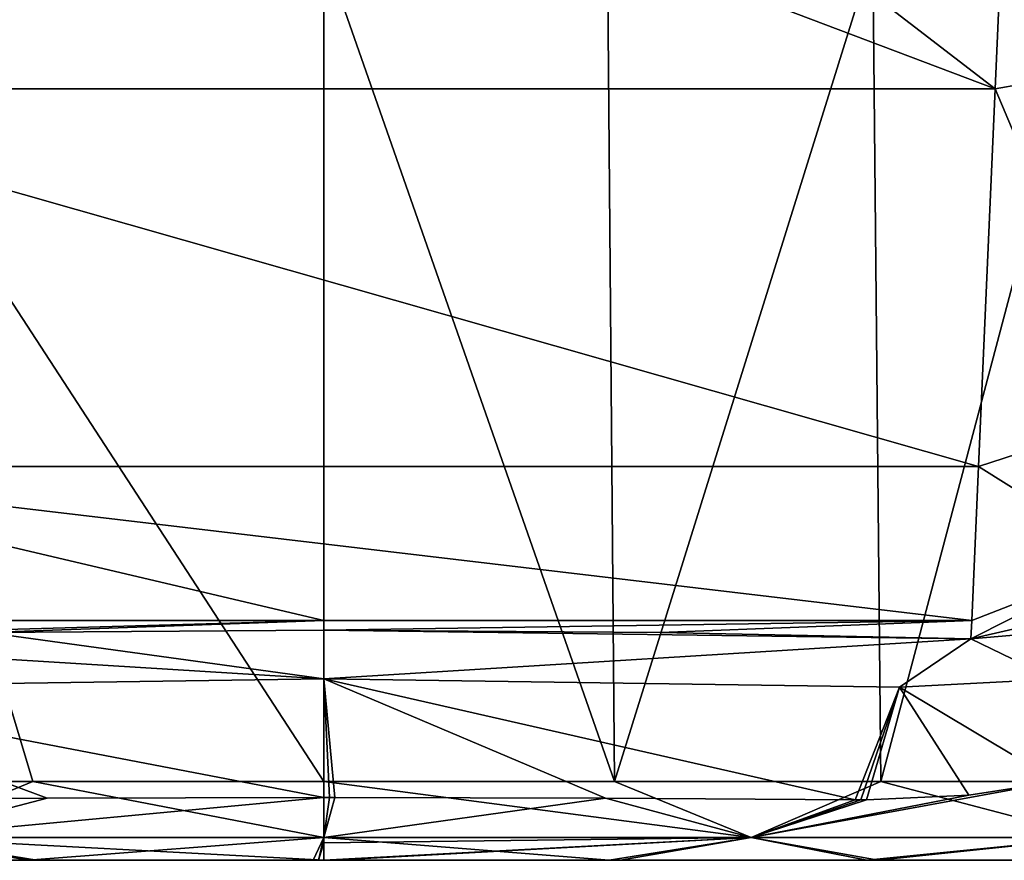
# Model space of a CAD drawing. Units: millimetres. Extents: x -280 to 280, y 651 to 889.
# Drawn here: x -11 to 24, y 651 to 680 of the extents above; entities that cross this region are included whole.
import ezdxf

# ---------------------------------------------------------------- set-up
doc = ezdxf.new("R2010")
doc.units = ezdxf.units.MM
doc.header["$LTSCALE"] = 65.185185
for name, color, linetype in [('1', 7, 'CONTINUOUS'), ('10', 7, 'CONTINUOUS'), ('2', 7, 'CONTINUOUS'), ('3', 7, 'CONTINUOUS'), ('316', 7, 'CONTINUOUS'), ('319', 7, 'CONTINUOUS'), ('325', 7, 'CONTINUOUS'), ('328', 7, 'CONTINUOUS'), ('7', 7, 'CONTINUOUS'), ('8', 7, 'CONTINUOUS'), ('9', 7, 'CONTINUOUS')]:
    doc.layers.add(name, color=color, linetype=linetype)

msp = doc.modelspace()

# ---------------------------------------------------------------- linework, layer by layer
at = {"layer": '1', "linetype": 'CONTINUOUS'}
for points in [[(-19.396, 653.739, 234.422), (-14.873, 651.788, 235.883), (-10.125, 653.739, 238.754), (-19.396, 653.739, 234.422)], [(-14.873, 651.788, 235.883), (0, 651.788, 239.278), (-10.125, 653.739, 238.754), (-14.873, 651.788, 235.883)], [(0, 651.788, 239.278), (0, 653.739, 240.24), (-10.125, 653.739, 238.754), (0, 651.788, 239.278)], [(-9.623, 653.166, 171.211), (-14.873, 651.788, 174.117), (-18.499, 653.103, 175.154), (-9.623, 653.166, 171.211)], [(0, 651.788, 170.722), (-14.873, 651.788, 174.117), (0, 653.187, 169.861), (0, 651.788, 170.722)], [(0, 653.187, 169.861), (-14.873, 651.788, 174.117), (-9.623, 653.166, 171.211), (0, 653.187, 169.861)], [(-19.195, 651, 179.085), (-14.873, 651.788, 174.117), (-10.282, 651, 174.434), (-19.195, 651, 179.085)], [(-9.986, 651, 235.664), (-14.873, 651.788, 235.883), (-19.004, 651, 231.054), (-9.986, 651, 235.664)], [(0, 651.788, 239.278), (-14.873, 651.788, 235.883), (0, 651, 237.251), (0, 651.788, 239.278)], [(0, 651, 237.251), (-14.873, 651.788, 235.883), (-9.986, 651, 235.664), (0, 651, 237.251)], [(-14.873, 651.788, 174.117), (0, 651.788, 170.722), (-10.282, 651, 174.434), (-14.873, 651.788, 174.117)], [(-10.282, 651, 174.434), (0, 651.788, 170.722), (-0.361, 651, 172.751), (-10.282, 651, 174.434)], [(-0.361, 651, 172.751), (0, 651.788, 170.722), (-0.18, 651, 172.749), (-0.361, 651, 172.751)], [(-0.18, 651, 172.749), (0, 651.788, 170.722), (0, 651.609, 170.938), (-0.18, 651, 172.749)], [(0, 651, 172.749), (-0.18, 651, 172.749), (0, 651.609, 170.938), (0, 651, 172.749)]]:
    msp.add_3dface(points, dxfattribs=at)
at = {"layer": '10', "linetype": 'CONTINUOUS'}
for points in [[(24.829, 658.9, 172.131), (22.521, 658.704, 169.043), (27.976, 661.459, 155.596), (24.829, 658.9, 172.131)], [(27.976, 661.459, 155.596), (22.521, 658.704, 169.043), (22.556, 659.346, 155.482), (27.976, 661.459, 155.596)]]:
    msp.add_3dface(points, dxfattribs=at)
at = {"layer": '2', "linetype": 'CONTINUOUS'}
for points in [[(0, 653.739, 240.24), (0, 651.788, 239.278), (14.873, 651.788, 235.883), (0, 653.739, 240.24)], [(10.125, 653.739, 238.754), (0, 653.739, 240.24), (14.873, 651.788, 235.883), (10.125, 653.739, 238.754)], [(19.396, 653.739, 234.422), (10.125, 653.739, 238.754), (14.873, 651.788, 235.883), (19.396, 653.739, 234.422)], [(26.799, 651.788, 226.372), (19.396, 653.739, 234.422), (14.873, 651.788, 235.883), (26.799, 651.788, 226.372)], [(22.454, 653.27, 177.942), (25.529, 653.739, 180.708), (14.873, 651.788, 174.117), (22.454, 653.27, 177.942)], [(14.873, 651.788, 174.117), (25.529, 653.739, 180.708), (26.799, 651.788, 183.628), (14.873, 651.788, 174.117)], [(27.031, 653.739, 227.608), (19.396, 653.739, 234.422), (26.799, 651.788, 226.372), (27.031, 653.739, 227.608)], [(0, 651.788, 170.722), (0, 653.187, 169.861), (0.197, 653.187, 169.862), (0, 651.788, 170.722)], [(9.812, 653.165, 171.265), (0, 651.788, 170.722), (0.393, 653.187, 169.863), (9.812, 653.165, 171.265)], [(0.393, 653.187, 169.863), (0, 651.788, 170.722), (0.197, 653.187, 169.862), (0.393, 653.187, 169.863)], [(0, 651.788, 170.722), (9.812, 653.165, 171.265), (14.873, 651.788, 174.117), (0, 651.788, 170.722)], [(9.812, 653.165, 171.265), (18.499, 653.103, 175.154), (14.873, 651.788, 174.117), (9.812, 653.165, 171.265)], [(18.894, 653.101, 175.404), (22.454, 653.27, 177.942), (14.873, 651.788, 174.117), (18.894, 653.101, 175.404)], [(18.499, 653.103, 175.154), (18.697, 653.102, 175.278), (14.873, 651.788, 174.117), (18.499, 653.103, 175.154)], [(18.697, 653.102, 175.278), (18.894, 653.101, 175.404), (14.873, 651.788, 174.117), (18.697, 653.102, 175.278)], [(0, 651.788, 239.278), (0, 651, 237.251), (9.939, 651, 235.679), (0, 651.788, 239.278)], [(14.873, 651.788, 235.883), (0, 651.788, 239.278), (9.939, 651, 235.679), (14.873, 651.788, 235.883)], [(0, 651.609, 170.938), (0, 651.788, 170.722), (14.873, 651.788, 174.117), (0, 651.609, 170.938)], [(0, 651, 172.749), (0, 651.609, 170.938), (14.873, 651.788, 174.117), (0, 651, 172.749)], [(0, 651, 172.749), (14.873, 651.788, 174.117), (0.18, 651, 172.749), (0, 651, 172.749)], [(0.18, 651, 172.749), (14.873, 651.788, 174.117), (0.361, 651, 172.751), (0.18, 651, 172.749)], [(0.361, 651, 172.751), (14.873, 651.788, 174.117), (10.328, 651, 174.45), (0.361, 651, 172.751)], [(18.904, 651, 231.128), (14.873, 651.788, 235.883), (9.939, 651, 235.679), (18.904, 651, 231.128)], [(10.328, 651, 174.45), (14.873, 651.788, 174.117), (19.295, 651, 179.16), (10.328, 651, 174.45)], [(14.873, 651.788, 174.117), (26.799, 651.788, 183.628), (19.295, 651, 179.16), (14.873, 651.788, 174.117)], [(26.799, 651.788, 226.372), (14.873, 651.788, 235.883), (18.904, 651, 231.128), (26.799, 651.788, 226.372)], [(25.343, 651, 224.945), (26.799, 651.788, 226.372), (18.904, 651, 231.128), (25.343, 651, 224.945)], [(19.295, 651, 179.16), (26.799, 651.788, 183.628), (26.291, 651, 186.323), (19.295, 651, 179.16)]]:
    msp.add_3dface(points, dxfattribs=at)
at = {"layer": '3', "linetype": 'CONTINUOUS'}
for points in [[(-18.751, 682.558, 237.776), (0, 653.739, 240.24), (0, 682.658, 242.77), (-18.751, 682.558, 237.776)], [(0, 653.739, 240.24), (10.125, 653.739, 238.754), (0, 682.658, 242.77), (0, 653.739, 240.24)], [(0, 682.658, 242.77), (10.125, 653.739, 238.754), (9.883, 682.624, 241.451), (0, 682.658, 242.77)], [(-19.396, 653.739, 234.422), (-10.125, 653.739, 238.754), (-18.751, 682.558, 237.776), (-19.396, 653.739, 234.422)], [(-10.125, 653.739, 238.754), (0, 653.739, 240.24), (-18.751, 682.558, 237.776), (-10.125, 653.739, 238.754)], [(9.883, 682.624, 241.451), (10.125, 653.739, 238.754), (19.115, 682.555, 237.565), (9.883, 682.624, 241.451)], [(10.125, 653.739, 238.754), (19.396, 653.739, 234.422), (19.115, 682.555, 237.565), (10.125, 653.739, 238.754)], [(19.115, 682.555, 237.565), (19.396, 653.739, 234.422), (27.017, 682.494, 231.373), (19.115, 682.555, 237.565)], [(19.396, 653.739, 234.422), (27.031, 653.739, 227.608), (27.017, 682.494, 231.373), (19.396, 653.739, 234.422)]]:
    msp.add_3dface(points, dxfattribs=at)
at = {"layer": '316', "linetype": 'CONTINUOUS'}
for points in [[(-24.159, 695.815, 117.527), (0, 695.815, 117.527), (23.369, 677.845, 123.616), (-24.159, 695.815, 117.527)], [(-23.369, 677.847, 123.615), (-24.159, 695.815, 117.527), (23.369, 677.845, 123.616), (-23.369, 677.847, 123.615)], [(0, 695.815, 117.527), (24.159, 695.815, 117.527), (23.369, 677.845, 123.616), (0, 695.815, 117.527)], [(22.792, 664.707, 137.295), (-23.369, 677.847, 123.615), (23.369, 677.845, 123.616), (22.792, 664.707, 137.295)], [(-22.791, 664.705, 137.298), (-23.369, 677.847, 123.615), (22.792, 664.707, 137.295), (-22.791, 664.705, 137.298)], [(22.556, 659.346, 155.482), (-22.791, 664.705, 137.298), (22.792, 664.707, 137.295), (22.556, 659.346, 155.482)], [(-22.556, 659.346, 155.482), (-22.791, 664.705, 137.298), (0, 659.346, 155.482), (-22.556, 659.346, 155.482)], [(-22.791, 664.705, 137.298), (22.556, 659.346, 155.482), (0, 659.346, 155.482), (-22.791, 664.705, 137.298)]]:
    msp.add_3dface(points, dxfattribs=at)
at = {"layer": '319', "linetype": 'CONTINUOUS'}
for points in [[(23.369, 677.845, 123.616), (24.159, 695.815, 117.527), (28.866, 678.816, 125.596), (23.369, 677.845, 123.616)], [(28.187, 666.451, 138.465), (23.369, 677.845, 123.616), (28.866, 678.816, 125.596), (28.187, 666.451, 138.465)], [(22.792, 664.707, 137.295), (23.369, 677.845, 123.616), (28.187, 666.451, 138.465), (22.792, 664.707, 137.295)], [(27.976, 661.459, 155.596), (22.792, 664.707, 137.295), (28.187, 666.451, 138.465), (27.976, 661.459, 155.596)], [(27.976, 661.459, 155.596), (22.556, 659.346, 155.482), (22.792, 664.707, 137.295), (27.976, 661.459, 155.596)]]:
    msp.add_3dface(points, dxfattribs=at)
at = {"layer": '325', "linetype": 'CONTINUOUS'}
for points in [[(-22.521, 658.704, 169.043), (-22.556, 659.346, 155.482), (0, 659.346, 155.482), (-22.521, 658.704, 169.043)], [(-11.722, 658.933, 164.198), (-22.521, 658.704, 169.043), (0, 659.346, 155.482), (-11.722, 658.933, 164.198)], [(0, 659.012, 162.539), (-11.722, 658.933, 164.198), (0, 659.346, 155.482), (0, 659.012, 162.539)], [(11.725, 658.933, 164.199), (0, 659.012, 162.539), (22.556, 659.346, 155.482), (11.725, 658.933, 164.199)], [(22.556, 659.346, 155.482), (0, 659.012, 162.539), (0, 659.346, 155.482), (22.556, 659.346, 155.482)], [(22.521, 658.704, 169.043), (11.725, 658.933, 164.199), (22.556, 659.346, 155.482), (22.521, 658.704, 169.043)]]:
    msp.add_3dface(points, dxfattribs=at)
at = {"layer": '328', "linetype": 'CONTINUOUS'}
for points in [[(-30.653, 651, 215.021), (-31.633, 651, 198.719), (-10.421, 651, 198.784), (-30.653, 651, 215.021)], [(-31.633, 651, 198.719), (-19.195, 651, 179.085), (-10.421, 651, 198.784), (-31.633, 651, 198.719)], [(-26.081, 651, 223.97), (-30.653, 651, 215.021), (-10.421, 651, 198.784), (-26.081, 651, 223.97)], [(-25.334, 651, 224.958), (-26.081, 651, 223.97), (-10.421, 651, 198.784), (-25.334, 651, 224.958)], [(-19.004, 651, 231.054), (-25.334, 651, 224.958), (0.015, 651, 224.844), (-19.004, 651, 231.054)], [(0.015, 651, 224.844), (-25.334, 651, 224.958), (-10.421, 651, 198.784), (0.015, 651, 224.844)], [(-19.195, 651, 179.085), (-10.282, 651, 174.434), (-10.421, 651, 198.784), (-19.195, 651, 179.085)], [(-9.986, 651, 235.664), (-19.004, 651, 231.054), (0.015, 651, 224.844), (-9.986, 651, 235.664)], [(-10.282, 651, 174.434), (-0.361, 651, 172.751), (-10.421, 651, 198.784), (-10.282, 651, 174.434)], [(-0.361, 651, 172.751), (-0.18, 651, 172.749), (-10.421, 651, 198.784), (-0.361, 651, 172.751)], [(-0.18, 651, 172.749), (0, 651, 172.749), (-10.421, 651, 198.784), (-0.18, 651, 172.749)], [(0, 651, 172.749), (0.18, 651, 172.749), (-10.421, 651, 198.784), (0, 651, 172.749)], [(0.18, 651, 172.749), (0.361, 651, 172.751), (-10.421, 651, 198.784), (0.18, 651, 172.749)], [(0.361, 651, 172.751), (10.328, 651, 174.45), (-10.421, 651, 198.784), (0.361, 651, 172.751)], [(10.328, 651, 174.45), (10.43, 651, 198.784), (-10.421, 651, 198.784), (10.328, 651, 174.45)], [(10.43, 651, 198.784), (0.015, 651, 224.844), (-10.421, 651, 198.784), (10.43, 651, 198.784)], [(0, 651, 237.251), (-9.986, 651, 235.664), (0.015, 651, 224.844), (0, 651, 237.251)], [(9.939, 651, 235.679), (0, 651, 237.251), (0.015, 651, 224.844), (9.939, 651, 235.679)], [(25.343, 651, 224.945), (9.939, 651, 235.679), (0.015, 651, 224.844), (25.343, 651, 224.945)], [(25.343, 651, 224.945), (0.015, 651, 224.844), (10.43, 651, 198.784), (25.343, 651, 224.945)], [(25.343, 651, 224.945), (18.904, 651, 231.128), (9.939, 651, 235.679), (25.343, 651, 224.945)], [(10.328, 651, 174.45), (19.295, 651, 179.16), (10.43, 651, 198.784), (10.328, 651, 174.45)], [(19.295, 651, 179.16), (26.291, 651, 186.323), (10.43, 651, 198.784), (19.295, 651, 179.16)], [(26.291, 651, 186.323), (30.763, 651, 195.322), (10.43, 651, 198.784), (26.291, 651, 186.323)], [(30.763, 651, 195.322), (31.633, 651, 198.719), (10.43, 651, 198.784), (30.763, 651, 195.322)], [(31.633, 651, 198.719), (25.343, 651, 224.945), (10.43, 651, 198.784), (31.633, 651, 198.719)]]:
    msp.add_3dface(points, dxfattribs=at)
at = {"layer": '7', "linetype": 'CONTINUOUS'}
for points in [[(-11.722, 658.933, 164.198), (0, 659.012, 162.539), (0, 657.319, 167.093), (-11.722, 658.933, 164.198)], [(-22.521, 658.704, 169.043), (-11.722, 658.933, 164.198), (0, 657.319, 167.093), (-22.521, 658.704, 169.043)], [(-20.036, 657.026, 172.903), (-22.521, 658.704, 169.043), (0, 657.319, 167.093), (-20.036, 657.026, 172.903)], [(0, 653.187, 169.861), (-20.036, 657.026, 172.903), (0, 657.319, 167.093), (0, 653.187, 169.861)], [(0, 653.187, 169.861), (-9.623, 653.166, 171.211), (-20.036, 657.026, 172.903), (0, 653.187, 169.861)], [(-9.623, 653.166, 171.211), (-18.499, 653.103, 175.154), (-20.036, 657.026, 172.903), (-9.623, 653.166, 171.211)]]:
    msp.add_3dface(points, dxfattribs=at)
at = {"layer": '8', "linetype": 'CONTINUOUS'}
for points in [[(0, 657.319, 167.093), (0, 659.012, 162.539), (22.521, 658.704, 169.043), (0, 657.319, 167.093)], [(22.521, 658.704, 169.043), (0, 659.012, 162.539), (11.725, 658.933, 164.199), (22.521, 658.704, 169.043)], [(20.036, 657.027, 172.903), (0, 657.319, 167.093), (22.521, 658.704, 169.043), (20.036, 657.027, 172.903)], [(0.197, 653.187, 169.862), (0, 653.187, 169.861), (0, 657.319, 167.093), (0.197, 653.187, 169.862)], [(18.499, 653.103, 175.154), (9.812, 653.165, 171.265), (0, 657.319, 167.093), (18.499, 653.103, 175.154)], [(18.499, 653.103, 175.154), (0, 657.319, 167.093), (20.036, 657.027, 172.903), (18.499, 653.103, 175.154)], [(9.812, 653.165, 171.265), (0.393, 653.187, 169.863), (0, 657.319, 167.093), (9.812, 653.165, 171.265)], [(0.393, 653.187, 169.863), (0.197, 653.187, 169.862), (0, 657.319, 167.093), (0.393, 653.187, 169.863)]]:
    msp.add_3dface(points, dxfattribs=at)
at = {"layer": '9', "linetype": 'CONTINUOUS'}
for points in [[(25.421, 657.304, 178.566), (22.521, 658.704, 169.043), (26.903, 659.716, 175.519), (25.421, 657.304, 178.566)], [(26.903, 659.716, 175.519), (22.521, 658.704, 169.043), (24.829, 658.9, 172.131), (26.903, 659.716, 175.519)], [(20.036, 657.027, 172.903), (22.521, 658.704, 169.043), (25.421, 657.304, 178.566), (20.036, 657.027, 172.903)], [(25.529, 653.739, 180.708), (20.036, 657.027, 172.903), (25.421, 657.304, 178.566), (25.529, 653.739, 180.708)], [(18.697, 653.102, 175.278), (18.499, 653.103, 175.154), (20.036, 657.027, 172.903), (18.697, 653.102, 175.278)], [(18.894, 653.101, 175.404), (18.697, 653.102, 175.278), (20.036, 657.027, 172.903), (18.894, 653.101, 175.404)], [(22.454, 653.27, 177.942), (18.894, 653.101, 175.404), (20.036, 657.027, 172.903), (22.454, 653.27, 177.942)], [(25.529, 653.739, 180.708), (22.454, 653.27, 177.942), (20.036, 657.027, 172.903), (25.529, 653.739, 180.708)]]:
    msp.add_3dface(points, dxfattribs=at)

doc.saveas('drawing.dxf')
